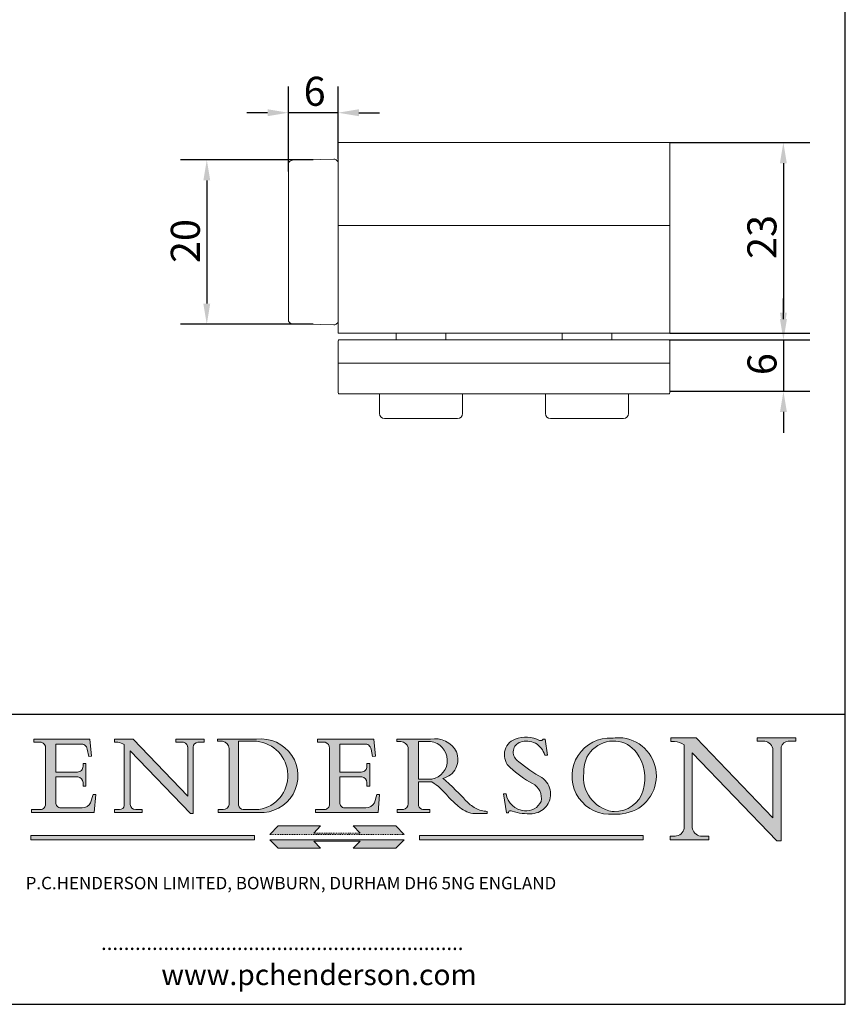
# Model space of a CAD drawing. Units: millimetres. Extents: x 10 to 200, y 10 to 287.
# Drawn here: x 100 to 200, y 10 to 129 of the extents above; entities that cross this region are included whole.
import ezdxf

# ---------------------------------------------------------------- set-up
doc = ezdxf.new("R2010")
doc.units = ezdxf.units.MM
doc.linetypes.add('CONTINUOUS_ACAD', pattern=[0])
doc.linetypes.add('DOUBLE_DASH_TRIPLE_DOT', pattern=[0.3984, 0.1181, -0.0295, 0.1181, -0.0295, 0.0049, -0.0295, 0.0049, -0.0295, 0.0049, -0.0295])
for name, color, linetype, lineweight in [('Dimensions(ISO)', 7, 'Continuous', 25), ('Hatch', 179, 'Continuous', 9), ('Sketch Geometry(ISO)', 7, 'Continuous', 50), ('Symbols(ISO)', 7, 'Continuous', 25), ('Visible Edges(ISO)', 7, 'Continuous', 18)]:
    doc.layers.add(name, color=color, linetype=linetype, lineweight=lineweight)
doc.styles.add('Current-BSI', font='ARIAL.TTF')
doc.styles.add('Text Style168', font='romans.shx')
doc.styles.add('Text Style169', font='romans.shx')
doc.styles.add('Text Style171', font='romans.shx')
doc.dimstyles.new('DEFAULT-ISO', dxfattribs={"dimtxt": 3.5, "dimasz": 2.5, "dimexe": 3.175, "dimexo": 0, "dimgap": 0.762, "dimtad": 1, "dimrnd": 1e-08, "dimzin": 0, "dimtxsty": 'Current-BSI', "dimcen": 0.09, "dimdle": 10, "dimclrd": 7, "dimclre": 7, "dimclrt": 7, "dimazin": 0, "dimtfac": 1, "dimtmove": 0, "dimatfit": 3, "dimfxl": 0, "dimtolj": 1, "dimtzin": 0, "dimlwd": 25, "dimlwe": 25, "dimarcsym": 0})

# ---------------------------------------------------------------- blocks, each defined once
blk = doc.blocks.new('Borders PCH WEB A4')
at = {"layer": 'Hatch'}
h = blk.add_hatch(color=7, dxfattribs=at)
edge = h.paths.add_edge_path()
edge.add_line((102.1547912193991, 41.97010024424141), (102.154791219399, 41.62746438732523))
edge.add_line((102.154791219399, 41.62746438732523), (103.0602669398916, 41.62746438732523))
edge.add_arc((102.8331600320866, 40.91583622624238), 0.7469887463803611, -1.9346175598540185, 72.30019059474341, ccw=False)
edge.add_line((103.579722995987, 40.89061861035192), (103.579722995987, 34.1669504827082))
edge.add_arc((102.9573085340147, 34.12404022227598), 0.6238918599586445, -90, 3.943823415883287, ccw=False)
edge.add_line((102.9573085340147, 33.50014836231733), (101.8824085117055, 33.50014836231733))
edge.add_line((101.8824085117055, 33.50014836231733), (101.8824085117055, 33.12128352118614))
edge.add_line((101.8824085117055, 33.12128352118614), (109.4445507229238, 33.12128352118614))
edge.add_line((109.4445507229238, 33.12128352118614), (109.6264058462397, 35.31869959974696))
edge.add_line((109.6264058462397, 35.31869959974697), (109.3081593804369, 35.31869959974697))
edge.add_line((109.3081593804369, 35.31869959974697), (109.0050675082438, 34.31849641916067))
edge.add_arc((107.9829263150103, 34.84857097355368), 1.151412893848158, 270, 332.5890929486235, ccw=False)
edge.add_line((107.9829263150103, 33.69715807970553), (105.3997755668756, 33.69715807970555))
edge.add_arc((105.3997755668756, 34.27727935010004), 0.5801212703944942, 174.4236434720287, 270, ccw=False)
edge.add_line((104.8223996719788, 34.33365101280592), (104.8223996719788, 37.43188625703534))
edge.add_line((104.8223996719788, 37.43188625703533), (107.4789200117703, 37.43188625703533))
edge.add_arc((107.4035166768198, 36.74829132476935), 0.6877410081865025, 0, 83.70548581297908, ccw=False)
edge.add_line((108.0912576850063, 36.74829132476935), (108.0912576850063, 36.29702916093619))
edge.add_line((108.0912576850063, 36.29702916093619), (108.4317148223339, 36.29702916093619))
edge.add_line((108.4317148223339, 36.29702916093619), (108.4317148223339, 39.05473190445711))
edge.add_line((108.4317148223339, 39.05473190445711), (108.0912576850063, 39.05473190445711))
edge.add_line((108.0912576850063, 39.05473190445711), (108.0912576850063, 38.70548055206807))
edge.add_arc((107.4142779478781, 38.68787207572515), 0.677208699679247, -90, 1.4899470357826772, ccw=False)
edge.add_line((107.4142779478781, 38.0106633760459), (104.8223996719788, 38.01066337604589))
edge.add_line((104.8223996719788, 38.0106633760459), (104.8223996719788, 41.38053705784579))
edge.add_line((104.8223996719788, 41.38053705784579), (107.7927000194713, 41.38053705784579))
edge.add_arc((107.8978801512681, 40.68365869243439), 0.7047711091576075, 7.670400320452472, 98.58289354625498, ccw=False)
edge.add_line((108.5963451703341, 40.77772746219581), (108.7771229990136, 39.89000566875154))
edge.add_line((108.7771229990136, 39.89000566875155), (109.1308570939223, 39.92799053706638))
edge.add_line((109.1308570939223, 39.92799053706638), (108.9115701509106, 41.97010024424141))
edge.add_line((108.9115701509106, 41.97010024424141), (102.1547912193991, 41.97010024424141))
h = blk.add_hatch(color=7, dxfattribs=at)
edge = h.paths.add_edge_path()
edge.add_line((119.3021258490195, 41.97010024423226), (119.3021258490195, 41.6040588455903))
edge.add_line((119.3021258490195, 41.6040588455903), (120.1993209031724, 41.6040588455903))
edge.add_arc((120.0708873828183, 40.96732444950536), 0.6495582039418895, -7.846345629426423, 78.59607913227711, ccw=False)
edge.add_line((120.7143642528213, 40.87864875904135), (120.7143642528212, 35.11936028363493))
edge.add_line((120.7143642528212, 35.11936028363493), (114.1508259874092, 41.97010024423226))
edge.add_line((114.1508259874092, 41.97010024423226), (111.8901167513869, 41.97010024423226))
edge.add_line((111.8901167513869, 41.97010024423226), (111.8901167513869, 41.6040588455903))
edge.add_line((111.8901167513869, 41.6040588455903), (112.2991383716152, 41.6040588455902))
edge.add_arc((112.1386734304087, 40.00605731376577), 1.606037948826286, 55.15775084271161, 84.26580809388878, ccw=False)
edge.add_line((113.0562332922184, 41.32417786707858), (113.0562332922186, 33.99046377482))
edge.add_arc((112.4939092605523, 34.04463735811942), 0.5649275119135967, 269.9999999999982, 354.49717958116054, ccw=False)
edge.add_line((112.4939092605523, 33.47970984620581), (111.8798712955539, 33.47970984620582))
edge.add_line((111.8798712955539, 33.47970984620582), (111.8798712955539, 33.12128352118615))
edge.add_line((111.8798712955539, 33.12128352118614), (115.2123756143386, 33.12128352118614))
edge.add_line((115.2123756143386, 33.12128352118614), (115.2123756143386, 33.47970984620581))
edge.add_line((115.2123756143386, 33.47970984620582), (114.4433938382244, 33.47970984620582))
edge.add_arc((114.4433938382244, 34.14246580113967), 0.6627559549338308, 183.3388980413414, 270, ccw=False)
edge.add_line((113.781762907287, 34.10386571011405), (113.7817629072868, 40.59237604156084))
edge.add_line((113.7817629072868, 40.59237604156084), (121.0561519425781, 32.99968051091815))
edge.add_line((121.0561519425781, 32.99968051091815), (121.3807309808982, 32.99968051091815))
edge.add_line((121.3807309808982, 32.99968051091815), (121.3807309808982, 41.01826591397906))
edge.add_arc((121.9666849959759, 41.01826591397906), 0.5859540150776762, 91.3435112152971, 180, ccw=False)
edge.add_line((121.9529463985238, 41.6040588455903), (122.698224284294, 41.6040588455903))
edge.add_line((122.6982242842941, 41.6040588455903), (122.6982242842941, 41.97010024423226))
edge.add_line((122.6982242842941, 41.97010024423226), (119.3021258490195, 41.97010024423226))
h = blk.add_hatch(color=7, dxfattribs=at)
edge = h.paths.add_edge_path(flags=0)
edge.add_arc((127.4121233785852, 34.05344370007729), 0.5657747847795487, 183.5630728646946, 270)
edge.add_line((127.4121233785852, 33.48766891529775), (129.2967718760781, 33.48766891529775))
edge.add_arc((128.6383138931824, 37.58682170857503), 4.151700921052972, 279.1256196326258, 444.7832579466123)
edge.add_line((129.0158013944008, 41.72132575674042), (126.8474422423256, 41.72132575674042))
edge.add_line((126.8474422423256, 41.72132575674042), (126.8474422423256, 34.01828233712216))
edge = h.paths.add_edge_path()
edge.add_line((124.3981126085731, 33.13340178117039), (124.3981126085731, 33.48766891529775))
edge.add_line((124.3981126085731, 33.48766891529775), (124.9975881118955, 33.48766891529775))
edge.add_arc((124.9975881118954, 34.18828623806311), 0.7006173227653628, 270.0000000000014, 353.024809413329)
edge.add_line((125.6930200458687, 34.10320358313766), (125.6930200458687, 40.8351095659028))
edge.add_arc((124.8019237182615, 40.8351095659028), 0.891096327607208, 0, 84.00085025510522)
edge.add_line((124.8950554967923, 41.72132575674042), (124.324815961179, 41.72132575674042))
edge.add_line((124.324815961179, 41.72132575674042), (124.324815961179, 41.97786402628091))
edge.add_line((124.324815961179, 41.97786402628091), (129.0158013944008, 41.97786402628091))
edge.add_arc((129.5605390499925, 37.56847517638674), 4.44290998592033, -93.4035435467083, 97.04265920423228, ccw=False)
edge.add_line((129.2967718760781, 33.13340178117039), (124.3981126085731, 33.13340178117038))
h = blk.add_hatch(color=7, dxfattribs=at)
edge = h.paths.add_edge_path()
edge.add_line((142.3185929658184, 39.05175935219841), (142.3185929658184, 38.70250799980936))
edge.add_arc((141.6416132286902, 38.68489952346644), 0.677208699679247, -90, 1.4899470357826772, ccw=False)
edge.add_line((141.6416132286902, 38.0076908237872), (139.0497349527908, 38.00769082378719))
edge.add_line((139.0497349527908, 38.00769082378719), (139.0497349527908, 41.37756450558708))
edge.add_line((139.0497349527908, 41.37756450558708), (142.0200353002834, 41.37756450558707))
edge.add_arc((142.1252154320802, 40.68068614017569), 0.7047711091576075, 7.670400320452472, 98.58289354625498, ccw=False)
edge.add_line((142.8236804511462, 40.77475490993709), (143.0044582798257, 39.88703311649284))
edge.add_line((143.0044582798257, 39.88703311649284), (143.3581923747342, 39.92501798480765))
edge.add_line((143.3581923747342, 39.92501798480765), (143.1389054317227, 41.9671276919827))
edge.add_line((143.1389054317227, 41.9671276919827), (136.3821265002112, 41.9671276919827))
edge.add_line((136.3821265002112, 41.9671276919827), (136.3821265002111, 41.62449183506654))
edge.add_line((136.3821265002111, 41.62449183506653), (137.2876022207036, 41.62449183506653))
edge.add_arc((137.0604953128987, 40.91286367398367), 0.7469887463803611, -1.9346175598540185, 72.30019059474341, ccw=False)
edge.add_line((137.8070582767991, 40.88764605809322), (137.8070582767991, 34.1639779304495))
edge.add_arc((137.1846438148267, 34.12106767001728), 0.6238918599586445, -90, 3.943823415883287, ccw=False)
edge.add_line((137.1846438148267, 33.49717581005863), (136.1097437925176, 33.49717581005862))
edge.add_line((136.1097437925176, 33.49717581005862), (136.1097437925176, 33.11831096892745))
edge.add_line((136.1097437925176, 33.11831096892745), (143.6718860037359, 33.11831096892745))
edge.add_line((143.6718860037359, 33.11831096892745), (143.8537411270518, 35.3157270474883))
edge.add_line((143.8537411270517, 35.31572704748831), (143.535494661249, 35.31572704748827))
edge.add_line((143.535494661249, 35.31572704748827), (143.2324027890559, 34.31552386690196))
edge.add_arc((142.2102615958223, 34.84559842129498), 1.151412893848158, 270, 332.5890929486235, ccw=False)
edge.add_line((142.2102615958223, 33.69418552744684), (139.6271108476878, 33.69418552744682))
edge.add_arc((139.6271108476876, 34.27430679784133), 0.5801212703944942, 174.4236434720562, 270.00000000001927, ccw=False)
edge.add_line((139.049734952791, 34.33067846054691), (139.0497349527909, 37.42891370477663))
edge.add_line((139.0497349527908, 37.42891370477663), (141.7062552925825, 37.42891370477666))
edge.add_arc((141.6308519576318, 36.74531877251064), 0.6877410081865025, 0, 83.70548581296572, ccw=False)
edge.add_line((142.3185929658183, 36.74531877251035), (142.3185929658183, 36.29405660867749))
edge.add_line((142.3185929658183, 36.29405660867749), (142.6590501031464, 36.2940566086772))
edge.add_line((142.6590501031464, 36.2940566086772), (142.659050103146, 39.0517593521984))
edge.add_line((142.659050103146, 39.05175935219841), (142.3185929658184, 39.05175935219841))
h = blk.add_hatch(color=7, dxfattribs=at)
edge = h.paths.add_edge_path(flags=0)
edge.add_line((148.540817945555, 41.70739500424215), (148.540817945555, 37.14319332318921))
edge.add_line((148.540817945555, 37.14319332318921), (150.161887628294, 37.14319332318921))
edge.add_arc((149.7024653346136, 39.41099089891019), 2.313865745538523, 281.4522871515731, 442.9565641102319)
edge.add_line((149.986195617437, 41.70739500424215), (148.540817945555, 41.70739500424215))
edge = h.paths.add_edge_path()
edge.add_line((155.109905556091, 32.99773196157084), (156.8367888092441, 32.99773196157085))
edge.add_line((156.8367888092441, 32.99773196157085), (156.8367888092441, 33.26958830489685))
edge.add_arc((156.8367888092441, 35.97495469715656), 2.705366392259709, 238.5251126944697, 270, ccw=False)
edge.add_arc((157.1492256200603, 37.11724892920301), 3.856864382510258, 220.7094033077353, 243.4327312077848, ccw=False)
edge.add_arc((144.6020344191326, 26.32137869055188), 12.69556206325385, 40.70940330773501, 47.7611590700948)
edge.add_arc((140.9828681073054, 24.27141303148241), 16.6969331544594, 43.29080613025121, 51.03987823246248)
edge.add_arc((150.9572895856641, 39.53199939728282), 2.336888734327936, 282.9642598519832, 382.7019303784485)
edge.add_arc((150.5171197140356, 39.12637848801547), 2.906690505091035, 26.73269879166254, 100.5244953658556)
edge.add_line((149.986195617437, 41.98416946988196), (145.9268370495982, 41.98416946988196))
edge.add_line((145.9268370495982, 41.98416946988196), (145.9268370495982, 41.70739500424215))
edge.add_line((145.9268370495982, 41.70739500424215), (146.4220486991636, 41.70739500424215))
edge.add_arc((146.3368756844528, 40.7212546308712), 0.9898117388812397, 14.459869540676493, 85.06360990480408, ccw=False)
edge.add_line((147.2953329304226, 40.96841244700325), (147.2953329304226, 34.19004908333223))
edge.add_arc((146.5376590263893, 34.23000561713436), 0.7587267422772337, 283.75797971190826, 356.9812580249066, ccw=False)
edge.add_line((146.7181003087161, 33.49304753618342), (145.9568677432127, 33.49304753618342))
edge.add_line((145.9568677432127, 33.49304753618342), (145.9568677432127, 33.11621294359638))
edge.add_line((145.9568677432127, 33.11621294359638), (149.9136308709488, 33.11621294359638))
edge.add_line((149.9136308709488, 33.11621294359638), (149.9136308709488, 33.49304753618342))
edge.add_line((149.9136308709488, 33.49304753618342), (149.0774973948495, 33.49304753618342))
edge.add_arc((149.2317352488415, 34.23266573894872), 0.7555292194652673, 203.8678355571255, 258.2205207993906, ccw=False)
edge.add_line((148.540817945555, 33.92695724792318), (148.540817945555, 36.82939443260041))
edge.add_line((148.540817945555, 36.82939443260041), (150.161887628294, 36.82939443260041))
edge.add_arc((145.05749783371, 29.20567244294297), 9.174744255326107, 40.13297681672549, 56.19609361297648, ccw=False)
edge.add_arc((158.876251467725, 40.90690879441195), 8.932670134752644, 220.3838915613148, 231.5920830405884)
edge.add_arc((155.772891204607, 36.50036177452046), 3.564823358415056, 226.6714173869075, 259.2817293774281)
h = blk.add_hatch(color=7, dxfattribs=at)
edge = h.paths.add_edge_path()
edge.add_line((160.6479774396502, 39.26244441350283), (160.4444259469803, 39.42251630014579))
edge.add_arc((161.2312554746254, 40.42306879057799), 1.272873124739543, 108.57817880256019, 231.8186647129067, ccw=False)
edge.add_arc((161.5530162788555, 39.46577000957755), 2.282799345432781, 15.209603933257199, 108.5781788025578, ccw=False)
edge.add_line((163.7558549448599, 40.06466454375236), (164.10721567289, 40.06466454375236))
edge.add_line((164.10721567289, 40.06466454375236), (163.7996543556429, 41.96446463385914))
edge.add_line((163.7996543556429, 41.96446463385914), (163.5697074490312, 41.96446463385914))
edge.add_line((163.5697074490312, 41.96446463385914), (163.4020199525485, 41.8038070543676))
edge.add_line((163.4020199525485, 41.8038070543676), (163.142663193898, 41.80380705436761))
edge.add_arc((161.4701380824508, 38.62456231685784), 3.592344269332347, 62.25220845887819, 110.8096881097972)
edge.add_arc((160.9124442066014, 40.091954325089), 2.022547542051842, 110.8096881097966, 229.7592170607356)
edge.add_arc((167.9276104182948, 47.3807604566268), 12.13538957445692, 226.7060885191224, 242.2640809537411)
edge.add_arc((161.3299597988683, 34.83320672820006), 2.041002712150211, -10.157440486262715, 62.26408095374143, ccw=False)
edge.add_arc((161.4963816346599, 35.3735633764681), 2.050774512687569, 264.6808863508768, 333.9597539938773, ccw=False)
edge.add_arc((161.5364623132012, 35.80405851622432), 2.483131455671091, 190.0296489176695, 264.6808863508766, ccw=False)
edge.add_line((159.091278660378, 35.37160189399552), (158.7827946941463, 35.37160189399552))
edge.add_line((158.7827946941462, 35.37160189399552), (159.1500680314156, 33.10296185342283))
edge.add_line((159.1500680314156, 33.10296185342283), (159.3735558034684, 33.10296185342283))
edge.add_line((159.3735558034684, 33.10296185342283), (159.4283890898879, 33.28391169903226))
edge.add_arc((159.6330425367475, 32.86491159904763), 0.4663090360465237, 65.30020117333157, 116.0324066010512, ccw=False)
edge.add_arc((161.8140380420993, 39.47165532283664), 6.494263125210723, 252.1918822162923, 273.9856636166399)
edge.add_arc((162.0862808614568, 35.37085123246108), 2.384492125826144, 274.3088400476872, 365.8124657135003)
edge.add_arc((162.1212399354459, 35.3744099303153), 2.349352387856274, 5.812465713500849, 56.96974444854591)
edge.add_arc((172.7558217436041, 53.70760387544598), 18.84840909917213, 230.0304671335736, 240.2461455100654, ccw=False)
h = blk.add_hatch(color=7, dxfattribs=at)
edge = h.paths.add_edge_path(flags=0)
edge.add_arc((172.0675676127221, 38.34437756967243), 3.407244478276231, 36.26259189651417, 85.28533039672878)
edge.add_arc((172.0529366637332, 38.16697410357546), 3.58525024911397, 85.28533039672847, 183.8704455164119)
edge.add_arc((172.6174459292001, 37.37486696252653), 4.177955851326372, 172.4340468239057, 259.8572405806372)
edge.add_arc((172.7919859789266, 51.72678793767909), 18.48700825017531, 267.1776652275068, 267.8936768180174)
edge.add_arc((172.2421477821939, 36.77693828387718), 3.527050806590522, 267.8936768180172, 344.2786924858667)
edge.add_arc((170.5717924706308, 37.24712431901378), 5.262320749425029, 344.2786924858665, 396.2625918965146)
edge = h.paths.add_edge_path()
edge.add_arc((172.2881453734119, 38.38183346095937), 5.460249349820256, 267.5537157622908, 278.6905453670297)
edge.add_arc((172.6210062620611, 37.55776597074917), 4.599897721625063, 276.1421716975607, 442.8928695938044)
edge.add_arc((172.7637841895103, -9.954992033700396), 52.07905779243873, 89.53094387807676, 91.6265072912272)
edge.add_arc((171.652425464485, 37.51332019972516), 4.604400491663247, 94.56991720728446, 275.0170075405732)
h = blk.add_hatch(color=7, dxfattribs=at)
edge = h.paths.add_edge_path()
edge.add_line((194.0232474083052, 42.12081822737388), (189.374908370251, 42.12081822737388))
edge.add_line((189.3749083702509, 42.12081822737388), (189.3749083702509, 41.73122328531365))
edge.add_line((189.3749083702509, 41.73122328531364), (190.0806148606268, 41.73122328531364))
edge.add_arc((190.1499363255331, 40.5818785129641), 1.151433398518552, 14.232977553526723, 93.45155061879859, ccw=False)
edge.add_line((191.2660253227426, 40.86497606069582), (191.266025322743, 32.47326338192227))
edge.add_line((191.266025322743, 32.47326338192227), (182.0229222769413, 42.12081822737389))
edge.add_line((182.0229222769413, 42.12081822737389), (178.9709006007346, 42.12081822737388))
edge.add_line((178.9709006007346, 42.12081822737388), (178.9709006007346, 41.69538822606449))
edge.add_line((178.9709006007346, 41.69538822606449), (179.4030407309133, 41.69538822606449))
edge.add_arc((179.2845704708843, 39.36965923476694), 2.328744413514125, 56.60696756582308, 87.08393193775288, ccw=False)
edge.add_line((180.5662629877749, 41.31396240958821), (180.5662629877749, 31.25937940638551))
edge.add_arc((179.4685390873549, 31.39820434497361), 1.106467408072777, 269.37633791693435, 352.7922856076719, ccw=False)
edge.add_line((179.4564954752804, 30.2918024846464), (178.8830555747337, 30.2918024846464))
edge.add_line((178.8830555747337, 30.2918024846464), (178.8830555747337, 29.83112863370736))
edge.add_line((178.8830555747337, 29.83112863370736), (183.5316735189298, 29.83112863370736))
edge.add_line((183.5316735189298, 29.83112863370736), (183.5316735189298, 30.2918024846464))
edge.add_line((183.5316735189298, 30.2918024846464), (182.5445732629956, 30.2918024846464))
edge.add_arc((182.6757822558207, 31.40832659917116), 1.124207230946981, 183.4485971136698, 263.29759294045107, ccw=False)
edge.add_line((181.5536107771009, 31.34070211794372), (181.5536107771008, 40.34473639418196))
edge.add_line((181.5536107771007, 40.34473639418196), (191.7274563618655, 29.72571237358943))
edge.add_line((191.7274563618656, 29.72571237358943), (192.2505130215134, 29.72571237358905))
edge.add_line((192.2505130215134, 29.72571237358905), (192.2505130215134, 41.05003346921343))
edge.add_arc((193.1925794818321, 40.74413677832381), 0.9904857400057274, 94.7481919453868, 162.0109621267226, ccw=False)
edge.add_line((193.1105902820963, 41.73122328531364), (194.0232474083051, 41.73122328531364))
edge.add_line((194.0232474083052, 41.73122328531364), (194.0232474083052, 42.12081822737387))
for color, points in [(1, [(146.8056977643303, 30.47124551584519), (145.8056779048927, 31.51502338921306), (140.6713914942846, 31.51502338921296), (141.5059420923931, 30.64395523962508), (135.9038086384247, 30.64395523962508), (136.7383592365332, 31.51502338921294), (131.6040728259252, 31.51502338921294), (130.6040529664876, 30.47124551584519)]), (1, [(128.7494049999524, 30.36864548668034), (128.7494049999524, 29.8570653638408), (101.780234499479, 29.85706536384079), (101.780234499479, 30.36864548668034)]), (7, [(136.7383592365332, 28.81328749047306), (131.6040728259252, 28.81328749047306), (130.6040529664876, 29.85706536384081), (146.8056977643305, 29.8570653638408), (145.8056779048929, 28.81328749047306), (140.6713914942849, 28.81328749047306), (141.5059420923931, 29.68435564006092), (135.9038086384247, 29.68435564006092)]), (1, [(175.6295162313388, 30.36864548668034), (148.6603457308655, 30.36864548668034), (148.6603457308655, 29.85706536384079), (175.6295162313388, 29.85706536384079)])]:
    blk.add_hatch(color=color, dxfattribs=at).paths.add_polyline_path(points)
at = {"layer": 'Sketch Geometry(ISO)', "color": 7, "linetype": 'Continuous', "lineweight": 25}
for p, q in [((200, 10.00000000000023), (200, 287)), ((9.999999999999998, 10), (200, 10.00000000000023))]:
    blk.add_line(p, q, dxfattribs=at)
at = {"layer": 'Sketch Geometry(ISO)', "color": 7, "linetype": 'CONTINUOUS_ACAD', "lineweight": 25}
for p, q in [((9.999999999999416, 45.00000000000001), (199.9999999999994, 45.00000000000024)), ((200, 10.00000000000023), (200, 45.00000000000024))]:
    blk.add_line(p, q, dxfattribs=at)
at = {"layer": 'Sketch Geometry(ISO)', "color": 7, "linetype": 'CONTINUOUS_ACAD', "lineweight": 18}
for p, q in [((102.154791219399, 41.62746438732523), (102.1547912193991, 41.97010024424141)), ((102.1547912193991, 41.97010024424141), (108.9115701509106, 41.97010024424141)), ((103.0602669398916, 41.62746438732523), (102.154791219399, 41.62746438732523)), ((108.9115701509106, 41.97010024424141), (109.1308570939223, 39.92799053706638)), ((111.8901167513869, 41.97010024423226), (114.1508259874092, 41.97010024423226)), ((111.8901167513869, 41.6040588455903), (111.8901167513869, 41.97010024423226)), ((112.2991383716152, 41.6040588455902), (111.8901167513869, 41.6040588455903)), ((120.7143642528212, 35.11936028363493), (114.1508259874092, 41.97010024423226)), ((119.3021258490195, 41.6040588455903), (119.3021258490195, 41.97010024423226)), ((119.3021258490195, 41.97010024423226), (122.6982242842941, 41.97010024423226)), ((120.1993209031724, 41.6040588455903), (119.3021258490195, 41.6040588455903)), ((122.6982242842941, 41.6040588455903), (121.9529463985238, 41.6040588455903)), ((122.6982242842941, 41.97010024423226), (122.6982242842941, 41.6040588455903)), ((124.324815961179, 41.72132575674042), (124.324815961179, 41.97786402628091)), ((124.324815961179, 41.97786402628091), (129.0158013944008, 41.97786402628091)), ((124.8950554967923, 41.72132575674042), (124.324815961179, 41.72132575674042)), ((126.8474422423256, 41.72132575674042), (126.8474422423256, 34.01828233712216)), ((129.0158013944008, 41.72132575674042), (126.8474422423256, 41.72132575674042)), ((136.3821265002112, 41.9671276919827), (143.1389054317227, 41.9671276919827)), ((136.3821265002111, 41.62449183506653), (136.3821265002112, 41.9671276919827)), ((137.2876022207037, 41.62449183506653), (136.3821265002111, 41.62449183506653)), ((143.1389054317227, 41.9671276919827), (143.3581923747342, 39.92501798480765)), ((145.9268370495982, 41.98416946988196), (149.986195617437, 41.98416946988196)), ((145.9268370495982, 41.70739500424215), (145.9268370495982, 41.98416946988196)), ((146.4220486991636, 41.70739500424215), (145.9268370495982, 41.70739500424215)), ((149.986195617437, 41.70739500424215), (148.540817945555, 41.70739500424215)), ((148.540817945555, 37.14319332318921), (148.540817945555, 41.70739500424215)), ((163.4020199525485, 41.8038070543676), (163.142663193898, 41.80380705436761)), ((163.5697074490312, 41.96446463385914), (163.4020199525485, 41.8038070543676)), ((163.5697074490312, 41.96446463385914), (163.7996543556429, 41.96446463385914)), ((163.7996543556429, 41.96446463385914), (164.10721567289, 40.06466454375236)), ((178.9709006007346, 41.69538822606449), (178.9709006007346, 42.12081822737388)), ((178.9709006007346, 42.12081822737388), (182.0229222769413, 42.12081822737389)), ((179.4030407309133, 41.69538822606449), (178.9709006007346, 41.69538822606449)), ((182.0229222769413, 42.12081822737389), (191.266025322743, 32.47326338192227)), ((189.3749083702509, 41.73122328531364), (189.3749083702509, 42.12081822737388)), ((189.3749083702509, 42.12081822737388), (194.0232474083052, 42.12081822737388)), ((190.2192577904394, 41.73122328531364), (189.3749083702509, 41.73122328531364)), ((194.0232474083052, 41.73122328531364), (193.1105902820963, 41.73122328531364)), ((194.0232474083052, 42.12081822737388), (194.0232474083052, 41.73122328531364)), ((103.579722995987, 40.94105384213363), (103.579722995987, 34.1669504827082)), ((104.8223996719788, 41.38053705784579), (104.8223996719788, 38.0106633760459)), ((104.8223996719788, 41.38053705784579), (107.7927000194713, 41.38053705784579)), ((108.7771229990136, 39.89000566875155), (108.5963451703341, 40.77772746219581)), ((113.0562332922186, 33.99046377482), (113.0562332922184, 41.32417786707858)), ((121.0561519425781, 32.99968051091815), (113.7817629072868, 40.59237604156084)), ((113.7817629072868, 40.59237604156084), (113.781762907287, 34.10386571011405)), ((120.7143642528213, 41.05600013996931), (120.7143642528212, 35.11936028363493)), ((121.3807309808982, 32.99968051091815), (121.3807309808982, 41.01826591397906)), ((125.6930200458687, 34.10320358313766), (125.6930200458687, 40.8351095659028)), ((137.8070582767991, 40.93808128987492), (137.8070582767991, 34.1639779304495)), ((139.0497349527908, 41.37756450558708), (142.0200353002834, 41.37756450558707)), ((139.0497349527908, 41.37756450558708), (139.0497349527908, 38.00769082378719)), ((143.0044582798257, 39.88703311649284), (142.8236804511462, 40.77475490993709)), ((147.2953329304226, 40.96841244700325), (147.2953329304226, 34.19004908333223)), ((180.5662629877749, 31.25937940638551), (180.5662629877749, 41.31396240958821)), ((191.266025322743, 32.47326338192227), (191.2660253227426, 40.86497606069582)), ((192.2505130215134, 41.05003346921343), (192.2505130215134, 29.72571237358905)), ((109.1308570939223, 39.92799053706638), (108.7771229990136, 39.89000566875155)), ((143.3581923747342, 39.92501798480765), (143.0044582798257, 39.88703311649284)), ((160.4444259469803, 39.42251630014579), (160.6479774396502, 39.26244441350283)), ((164.10721567289, 40.06466454375236), (163.7558549448599, 40.06466454375236)), ((181.5536107771007, 40.34473639418196), (191.7274563618656, 29.72571237358943)), ((181.5536107771007, 40.34473639418196), (181.5536107771009, 31.34070211794372)), ((104.8223996719788, 38.0106633760459), (107.4142779478781, 38.0106633760459)), ((108.0912576850063, 39.05473190445711), (108.4317148223339, 39.05473190445711)), ((108.0912576850063, 38.67026359938223), (108.0912576850063, 39.05473190445711)), ((108.4317148223339, 39.05473190445711), (108.4317148223339, 36.29702916093619)), ((139.0497349527908, 38.00769082378719), (141.6416132286902, 38.0076908237872)), ((142.3185929658184, 38.66729104712353), (142.3185929658184, 39.05175935219841)), ((142.3185929658184, 39.05175935219841), (142.659050103146, 39.05175935219841)), ((142.659050103146, 39.05175935219841), (142.6590501031464, 36.2940566086772)), ((104.8223996719788, 37.43188625703533), (104.8223996719788, 34.33365101280592)), ((107.4789200117702, 37.43188625703533), (104.8223996719788, 37.43188625703533)), ((141.7062552925825, 37.42891370477665), (139.0497349527908, 37.42891370477663)), ((139.0497349527908, 37.42891370477663), (139.049734952791, 34.33067846054691)), ((148.540817945555, 37.14319332318921), (150.161887628294, 37.14319332318921)), ((148.540817945555, 33.92695724792318), (148.540817945555, 36.82939443260041)), ((150.161887628294, 36.82939443260041), (148.540817945555, 36.82939443260041)), ((108.0912576850063, 36.29702916093619), (108.0912576850063, 36.74829132476935)), ((108.4317148223339, 36.29702916093619), (108.0912576850063, 36.29702916093619)), ((142.3185929658183, 36.29405660867749), (142.3185929658183, 36.74531877251035)), ((142.6590501031464, 36.2940566086772), (142.3185929658183, 36.29405660867749)), ((109.3081593804369, 35.31869959974697), (109.0050675082438, 34.31849641916066)), ((109.3081593804369, 35.31869959974697), (109.6264058462397, 35.31869959974697)), ((109.6264058462397, 35.31869959974697), (109.4445507229238, 33.12128352118614)), ((143.535494661249, 35.31572704748827), (143.2324027890559, 34.31552386690196)), ((143.535494661249, 35.31572704748827), (143.8537411270517, 35.31572704748831)), ((143.8537411270517, 35.31572704748831), (143.6718860037359, 33.11831096892745)), ((158.7827946941462, 35.37160189399552), (159.091278660378, 35.37160189399552)), ((158.7827946941462, 35.37160189399552), (159.1500680314156, 33.10296185342283)), ((101.8824085117055, 33.12128352118614), (101.8824085117055, 33.50014836231733)), ((101.8824085117055, 33.50014836231733), (102.9573085340147, 33.50014836231733)), ((105.3997755668756, 33.69715807970555), (107.9829263150103, 33.69715807970553)), ((112.4939092605523, 33.47970984620581), (111.8798712955539, 33.47970984620582)), ((111.8798712955539, 33.47970984620582), (111.8798712955539, 33.12128352118614)), ((115.2123756143386, 33.47970984620582), (114.4433938382244, 33.47970984620582)), ((115.2123756143386, 33.12128352118614), (115.2123756143386, 33.47970984620582)), ((124.3981126085731, 33.48766891529775), (124.9975881118955, 33.48766891529775)), ((124.3981126085731, 33.13340178117039), (124.3981126085731, 33.48766891529775)), ((127.4121233785852, 33.48766891529775), (129.2967718760781, 33.48766891529775)), ((136.1097437925176, 33.11831096892745), (136.1097437925176, 33.49717581005862)), ((136.1097437925176, 33.49717581005862), (137.1846438148267, 33.49717581005863)), ((139.6271108476878, 33.69418552744682), (142.2102615958223, 33.69418552744684)), ((145.9568677432127, 33.49304753618342), (146.7181003087161, 33.49304753618342)), ((145.9568677432127, 33.11621294359638), (145.9568677432127, 33.49304753618342)), ((149.0774973948495, 33.49304753618342), (149.9136308709488, 33.49304753618342)), ((149.9136308709488, 33.49304753618342), (149.9136308709488, 33.11621294359638)), ((156.8367888092441, 33.26958830489685), (156.8367888092441, 32.99773196157085)), ((159.3735558034684, 33.10296185342283), (159.4283890898879, 33.28391169903226)), ((109.4445507229238, 33.12128352118614), (101.8824085117055, 33.12128352118614)), ((111.8798712955539, 33.12128352118614), (115.2123756143386, 33.12128352118614)), ((121.0561519425781, 32.99968051091815), (121.3807309808982, 32.99968051091815)), ((129.2967718760781, 33.13340178117039), (124.3981126085731, 33.13340178117039)), ((143.6718860037359, 33.11831096892745), (136.1097437925176, 33.11831096892745)), ((149.9136308709488, 33.11621294359638), (145.9568677432127, 33.11621294359638)), ((155.109905556091, 32.99773196157084), (155.109905556091, 32.99968051091815)), ((156.8367888092441, 32.99773196157085), (155.109905556091, 32.99773196157084)), ((159.1500680314156, 33.10296185342283), (159.3735558034684, 33.10296185342283)), ((130.6040529664876, 29.85706536384081), (131.6040728259252, 28.81328749047306)), ((130.6040529664876, 29.85706536384081), (146.8056977643305, 29.8570653638408)), ((146.8056977643305, 29.8570653638408), (145.8056779048929, 28.81328749047306)), ((178.8830555747337, 29.83112863370736), (178.8830555747337, 30.2918024846464)), ((178.8830555747337, 30.2918024846464), (179.4805826994282, 30.2918024846464)), ((183.5316735189298, 29.83112863370736), (178.8830555747337, 29.83112863370736)), ((182.5445732629956, 30.2918024846464), (183.5316735189298, 30.2918024846464)), ((183.5316735189298, 30.2918024846464), (183.5316735189298, 29.83112863370736)), ((192.2505130215134, 29.72571237358905), (191.7274563618656, 29.72571237358943)), ((131.6040728259252, 28.81328749047306), (136.7383592365332, 28.81328749047306)), ((136.7383592365332, 28.81328749047306), (135.9038086384247, 29.68435564006092)), ((135.9038086384247, 29.68435564006092), (141.5059420923931, 29.68435564006092)), ((140.6713914942849, 28.81328749047306), (141.5059420923931, 29.68435564006092)), ((145.8056779048929, 28.81328749047306), (140.6713914942849, 28.81328749047306))]:
    blk.add_line(p, q, dxfattribs=at)
at = {"layer": 'Sketch Geometry(ISO)', "color": 1, "linetype": 'CONTINUOUS_ACAD', "lineweight": 18}
for p, q in [((130.6040529664876, 30.47124551584519), (131.6040728259252, 31.51502338921294)), ((131.6040728259252, 31.51502338921294), (136.7383592365332, 31.51502338921294)), ((136.7383592365332, 31.51502338921294), (135.9038086384247, 30.64395523962508)), ((145.8056779048927, 31.51502338921306), (140.6713914942846, 31.51502338921296)), ((140.6713914942846, 31.51502338921296), (141.5059420923931, 30.64395523962508)), ((146.8056977643303, 30.47124551584519), (145.8056779048927, 31.51502338921306)), ((101.780234499479, 29.85706536384079), (101.780234499479, 30.36864548668034)), ((101.780234499479, 30.36864548668034), (128.7494049999524, 30.36864548668034)), ((128.7494049999524, 29.8570653638408), (101.780234499479, 29.85706536384079)), ((128.7494049999524, 30.36864548668034), (128.7494049999524, 29.8570653638408)), ((148.6603457308655, 30.36864548668034), (148.6603457308655, 29.85706536384079)), ((175.6295162313388, 30.36864548668034), (148.6603457308655, 30.36864548668034)), ((148.6603457308655, 29.85706536384079), (175.6295162313388, 29.85706536384079)), ((175.6295162313388, 29.85706536384079), (175.6295162313388, 30.36864548668034))]:
    blk.add_line(p, q, dxfattribs=at)
at = {"layer": 'Sketch Geometry(ISO)', "color": 1, "linetype": 'DOUBLE_DASH_TRIPLE_DOT', "lineweight": 18}
for p, q in [((130.6040529664876, 30.47124551584519), (146.8056977643303, 30.47124551584519)), ((135.9038086384247, 30.64395523962508), (141.5059420923931, 30.64395523962508))]:
    blk.add_line(p, q, dxfattribs=at)
at = {"layer": 'Sketch Geometry(ISO)', "color": 7, "linetype": 'CONTINUOUS_ACAD', "lineweight": 18}
for centre, radius, start, end in [((102.8331600320866, 40.91583622624238), 0.7469887463803613, 358.065382440146, 72.30019059474346), ((112.1386734304087, 40.00605731376577), 1.606037948826286, 55.1577508427109, 84.26580809388881), ((120.0708873828183, 40.96732444950536), 0.6495582039418895, 352.1536543705736, 78.59607913227708), ((121.9666849959759, 41.01826591397906), 0.5859540150776763, 91.34351121529711, 180), ((124.8019237182615, 40.8351095659028), 0.891096327607208, 0, 84.00085025510522), ((129.5605390499925, 37.56847517638674), 4.44290998592033, 266.5964564532917, 97.04265920423201), ((128.6383138931824, 37.58682170857503), 4.151700921052972, 279.1256196326258, 84.78325794661228), ((137.0604953128987, 40.91286367398367), 0.7469887463803613, 358.065382440146, 72.30019059474346), ((146.3368756844528, 40.7212546308712), 0.9898117388812395, 14.45986954067649, 85.06360990480412), ((150.5171197140356, 39.12637848801547), 2.906690505091035, 26.73269879166254, 100.5244953658556), ((149.7024653346136, 39.41099089891019), 2.313865745538523, 281.4522871515731, 82.95656411023185), ((160.9124442066014, 40.091954325089), 2.022547542051842, 110.8096881097966, 229.7592170607357), ((161.2312554746254, 40.42306879057799), 1.272873124739543, 108.5781788025601, 231.8186647129063), ((161.4701380824508, 38.62456231685784), 3.592344269332348, 62.25220845887819, 110.8096881097972), ((161.5530162788555, 39.46577000957755), 2.282799345432781, 15.20960393325718, 108.5781788025579), ((171.652425464485, 37.51332019972516), 4.604400491663247, 94.56991720728443, 275.0170075405719), ((172.0529366637332, 38.16697410357546), 3.58525024911397, 85.28533039672847, 183.8704455164119), ((172.7637841895103, -9.954992033700396), 52.07905779243873, 89.53094387807676, 91.62650729122701), ((172.0675676127221, 38.34437756967243), 3.407244478276232, 36.26259189651417, 85.28533039672878), ((172.6210062620611, 37.55776597074917), 4.599897721625063, 276.1421716975607, 82.89286959380443), ((179.2845704708843, 39.36965923476694), 2.328744413514125, 56.60696756582306, 87.08393193775291), ((190.1499363255331, 40.5818785129641), 1.151433398518553, 14.23297755352669, 93.45155061879862), ((193.1925794818321, 40.74413677832381), 0.9904857400057276, 94.74819194538676, 162.0109621267226), ((107.8978801512681, 40.68365869243439), 0.7047711091576075, 7.670400320452448, 98.582893546255), ((142.1252154320802, 40.68068614017569), 0.7047711091576075, 7.670400320451733, 98.582893546255), ((150.9572895856641, 39.53199939728282), 2.336888734327936, 282.9642598519832, 22.70193037844848), ((172.7558217436041, 53.70760387544598), 18.84840909917213, 230.0304671335736, 240.2461455100653), ((170.5717924706308, 37.24712431901378), 5.262320749425031, 344.2786924858665, 36.26259189651451), ((107.4142779478781, 38.68787207572515), 0.677208699679247, 270, 1.489947035782677), ((141.6416132286902, 38.68489952346644), 0.677208699679247, 270, 1.489947035782677), ((167.9276104182948, 47.3807604566268), 12.13538957445692, 226.7060885191224, 242.2640809537411), ((107.4035166768198, 36.74829132476935), 0.6877410081865025, 0, 83.70548581297908), ((141.6308519576318, 36.74531877251064), 0.6877410081865025, 0, 83.70548581296569), ((145.05749783371, 29.20567244294297), 9.174744255326107, 40.13297681672547, 56.19609361297649), ((140.9828681073054, 24.27141303148241), 16.6969331544594, 43.2908061302512, 51.0398782324626), ((162.1212399354459, 35.3744099303153), 2.349352387856274, 5.812465713500851, 56.96974444854591), ((172.6174459292001, 37.37486696252653), 4.177955851326371, 172.4340468239056, 259.8572405806372), ((144.6020344191326, 26.32137869055188), 12.69556206325385, 40.70940330773501, 47.7611590700948), ((161.3299597988683, 34.83320672820006), 2.041002712150211, 349.8425595137373, 62.26408095374138), ((172.2421477821939, 36.77693828387718), 3.527050806590523, 267.8936768180171, 344.2786924858667), ((158.876251467725, 40.90690879441195), 8.932670134752644, 220.3838915613148, 231.5920830405884), ((157.1492256200603, 37.11724892920301), 3.856864382510258, 220.7094033077351, 243.4327312077848), ((161.5364623132012, 35.80405851622432), 2.483131455671091, 190.0296489176695, 264.6808863508766), ((161.4963816346599, 35.3735633764681), 2.050774512687569, 264.6808863508768, 333.9597539938774), ((162.0862808614568, 35.37085123246108), 2.384492125826144, 274.3088400476872, 5.812465713500271), ((102.9573085340147, 34.12404022227598), 0.6238918599586445, 270, 3.943823415883249), ((105.3997755668756, 34.27727935010004), 0.5801212703944942, 174.4236434720288, 270), ((107.9829263150103, 34.84857097355368), 1.151412893848158, 270, 332.5890929486235), ((112.4939092605523, 34.04463735811942), 0.5649275119135967, 269.9999999999982, 354.4971795811605), ((114.4433938382244, 34.14246580113967), 0.6627559549338308, 183.3388980413414, 270), ((124.9975881118954, 34.18828623806311), 0.7006173227653628, 270.0000000000014, 353.024809413329), ((127.4121233785852, 34.05344370007729), 0.5657747847795489, 183.5630728646946, 270), ((137.1846438148267, 34.12106767001728), 0.6238918599586445, 270, 3.943823415883249), ((139.6271108476876, 34.27430679784133), 0.5801212703944942, 174.4236434720567, 270.0000000000193), ((142.2102615958223, 34.84559842129498), 1.151412893848158, 270, 332.5890929486235), ((146.5376590263893, 34.23000561713436), 0.7587267422772337, 283.7579797119083, 356.9812580249067), ((149.2317352488415, 34.23266573894872), 0.7555292194652673, 203.8678355571255, 258.2205207993905), ((155.772891204607, 36.50036177452046), 3.564823358415056, 226.6714173869075, 259.2817293774281), ((156.8367888092441, 35.97495469715656), 2.705366392259711, 238.5251126944697, 270), ((159.6330425367475, 32.86491159904763), 0.4663090360465237, 65.30020117333159, 116.0324066010488), ((161.8140380420993, 39.47165532283664), 6.494263125210722, 252.1918822162923, 273.9856636166399), ((172.7919859789266, 51.72678793767909), 18.4870082501753, 267.1776652275068, 267.8936768180167), ((172.2881453734119, 38.38183346095937), 5.460249349820256, 267.5537157622908, 278.6905453670297), ((179.4685390873549, 31.39820434497361), 1.106467408072777, 269.3763379169343, 352.7922856076719), ((182.6757822558207, 31.40832659917116), 1.124207230946981, 183.4485971136698, 263.2975929404511)]:
    blk.add_arc(centre, radius, start, end, dxfattribs=at)
at = {"layer": 'Symbols(ISO)', "color": 7, "attachment_point": 7}
for s, insert, char_height, style in [('P.C.HENDERSON LIMITED, BOWBURN, DURHAM DH6 5NG ENGLAND', (101.1707700591221, 23.40174507626951), 1.500000059604645, 'Text Style171'), ('................................................................', (110.2660084085958, 15.98592659521907), 1.800000071525574, 'Text Style168'), ('www.pchenderson.com', (117.5324041861374, 11.53951271267666), 2.5, 'Text Style169')]:
    blk.add_mtext(s, dxfattribs=dict(at, insert=insert, char_height=char_height, style=style))
blk = doc.blocks.new('*D9')
at = {"layer": 'Defpoints', "color": 0, "linetype": 'Continuous'}
for p in [(178.8482686544259, 113.9411045458788), (178.8482686544259, 90.9411045458788), (192.5340837935658, 90.9411045458788)]:
    blk.add_point(p, dxfattribs=at)
at = {"layer": 'Dimensions(ISO)', "color": 7, "linetype": 'Continuous', "lineweight": 25}
for p, q in [((178.8482686544259, 113.9411045458788), (195.7090837935658, 113.9411045458788)), ((192.5340837935658, 111.4411045458788), (192.5340837935658, 93.4411045458788)), ((178.8482686544259, 90.9411045458788), (195.7090837935658, 90.9411045458788))]:
    blk.add_line(p, q, dxfattribs=at)
at = {"layer": 'Dimensions(ISO)', "color": 7, "linetype": 'Continuous'}
for points in [[(192.1174171268992, 111.4411045458788), (192.9507504602325, 111.4411045458788), (192.5340837935658, 113.9411045458788)], [(192.1174171268992, 93.4411045458788), (192.9507504602325, 93.4411045458788), (192.5340837935658, 90.9411045458788)]]:
    blk.add_solid(points, dxfattribs=at)
at = {"layer": 'Dimensions(ISO)', "color": 7, "linetype": 'Continuous', "lineweight": 25, "insert": (188.1956854306736, 99.90444015297294), "char_height": 3.5, "attachment_point": 1, "rotation": 90, "style": 'Current-BSI'}
blk.add_mtext('\\A1;23', dxfattribs=at)
blk = doc.blocks.new('*D10')
at = {"layer": 'Defpoints', "color": 0, "linetype": 'Continuous'}
for p in [(132.8482686544259, 117.5363242178368), (138.8482686544259, 111.9411045458788), (132.8482686544259, 110.4411045458788)]:
    blk.add_point(p, dxfattribs=at)
at = {"layer": 'Dimensions(ISO)', "color": 7, "linetype": 'Continuous', "lineweight": 25}
for p, q in [((132.8482686544259, 110.4411045458788), (132.8482686544259, 120.7113242178368)), ((138.8482686544259, 111.9411045458788), (138.8482686544259, 120.7113242178368)), ((130.3482686544259, 117.5363242178368), (127.8482686544259, 117.5363242178368)), ((138.8482686544259, 117.5363242178368), (132.8482686544259, 117.5363242178368)), ((141.3482686544259, 117.5363242178368), (143.8482686544259, 117.5363242178368))]:
    blk.add_line(p, q, dxfattribs=at)
at = {"layer": 'Dimensions(ISO)', "color": 7, "linetype": 'Continuous'}
for points in [[(130.3482686544259, 117.9529908845034), (130.3482686544259, 117.1196575511701), (132.8482686544259, 117.5363242178368)], [(141.3482686544259, 117.9529908845034), (141.3482686544259, 117.1196575511701), (138.8482686544259, 117.5363242178368)]]:
    blk.add_solid(points, dxfattribs=at)
at = {"layer": 'Dimensions(ISO)', "color": 7, "linetype": 'Continuous', "lineweight": 25, "insert": (134.6927434156811, 121.8723351318886), "char_height": 3.5, "attachment_point": 1, "style": 'Current-BSI'}
blk.add_mtext('\\A1;6', dxfattribs=at)
blk = doc.blocks.new('*D12')
at = {"layer": 'Defpoints', "color": 0, "linetype": 'Continuous'}
for p in [(135.835180180272, 111.8622040474136), (123.0149629181214, 92.02000504434403), (135.835180180272, 92.02000504434403)]:
    blk.add_point(p, dxfattribs=at)
at = {"layer": 'Dimensions(ISO)', "color": 7, "linetype": 'Continuous', "lineweight": 25}
for p, q in [((135.835180180272, 111.8622040474136), (119.8399629181214, 111.8622040474136)), ((123.0149629181214, 109.3622040474136), (123.0149629181214, 94.52000504434403)), ((135.835180180272, 92.02000504434403), (119.8399629181214, 92.02000504434403))]:
    blk.add_line(p, q, dxfattribs=at)
at = {"layer": 'Dimensions(ISO)', "color": 7, "linetype": 'Continuous'}
for points in [[(122.5982962514548, 109.3622040474136), (123.4316295847881, 109.3622040474136), (123.0149629181214, 111.8622040474136)], [(122.5982962514547, 94.52000504434403), (123.4316295847881, 94.52000504434403), (123.0149629181214, 92.02000504434403)]]:
    blk.add_solid(points, dxfattribs=at)
at = {"layer": 'Dimensions(ISO)', "color": 7, "linetype": 'Continuous', "lineweight": 25, "insert": (118.6789520040695, 99.41040877507392), "char_height": 3.5, "attachment_point": 1, "rotation": 90, "style": 'Current-BSI'}
blk.add_mtext('\\A1;20', dxfattribs=at)
blk = doc.blocks.new('*D13')
at = {"layer": 'Defpoints', "color": 0, "linetype": 'Continuous'}
for p in [(178.7482686544259, 90.14110454587879), (178.8482686544259, 83.94110454587877), (192.5416732885998, 83.94110454587877)]:
    blk.add_point(p, dxfattribs=at)
at = {"layer": 'Dimensions(ISO)', "color": 7, "linetype": 'Continuous', "lineweight": 25}
for p, q in [((192.5416732885998, 92.64110454587879), (192.5416732885998, 95.14110454587879)), ((178.7482686544259, 90.14110454587879), (195.7166732885998, 90.14110454587879)), ((192.5416732885998, 90.14110454587879), (192.5416732885998, 83.94110454587877)), ((178.8482686544259, 83.94110454587877), (195.7166732885998, 83.94110454587877)), ((192.5416732885998, 81.44110454587877), (192.5416732885998, 78.94110454587877))]:
    blk.add_line(p, q, dxfattribs=at)
at = {"layer": 'Dimensions(ISO)', "color": 7, "linetype": 'Continuous'}
for points in [[(192.1250066219332, 92.64110454587879), (192.9583399552665, 92.64110454587879), (192.5416732885998, 90.14110454587879)], [(192.1250066219332, 81.44110454587877), (192.9583399552665, 81.44110454587877), (192.5416732885998, 83.94110454587877)]]:
    blk.add_solid(points, dxfattribs=at)
at = {"layer": 'Dimensions(ISO)', "color": 7, "linetype": 'Continuous', "lineweight": 25, "insert": (188.205662374548, 85.88557930713392), "char_height": 3.5, "attachment_point": 1, "rotation": 90, "style": 'Current-BSI'}
blk.add_mtext('\\A1;6', dxfattribs=at)

msp = doc.modelspace()

# ---------------------------------------------------------------- linework, layer by layer
at = {"layer": 'Visible Edges(ISO)'}
for p, q in [((138.8482686544259, 113.9411045458788), (178.8482686544259, 113.9411045458788)), ((138.8482686544259, 113.9411045458788), (138.8482686544259, 111.9411045458788)), ((178.8482686544259, 113.9411045458788), (178.8482686544259, 111.9411045458788)), ((133.335180180272, 111.7967392434906), (138.335180180272, 111.9276688513365)), ((138.8482686544259, 107.9411045458788), (138.8482686544259, 111.9411045458788)), ((178.8482686544259, 107.9411045458788), (178.8482686544259, 111.9411045458788)), ((132.8482686544259, 110.4411045458788), (132.8482686544259, 111.2969105810028)), ((132.8482686544259, 110.4411045458788), (132.8482686544259, 93.4411045458788)), ((138.8482686544259, 103.9411045458788), (138.8482686544259, 107.9411045458788)), ((178.8482686544259, 103.9411045458788), (178.8482686544259, 107.9411045458788)), ((138.8482686544259, 103.9411045458788), (178.8482686544259, 103.9411045458788)), ((138.8482686544259, 103.9411045458788), (138.8482686544259, 99.94110454587882)), ((178.8482686544259, 103.9411045458788), (178.8482686544259, 99.94110454587882)), ((138.8482686544259, 91.4411045458788), (138.8482686544259, 99.94110454587882)), ((178.8482686544259, 91.44110454587882), (178.8482686544259, 99.94110454587882)), ((132.8482686544259, 92.58529851075478), (132.8482686544259, 93.4411045458788)), ((133.335180180272, 92.085469848267), (138.335180180272, 91.95454024042107)), ((138.8482686544259, 91.4411045458788), (138.8482686544259, 90.9411045458788)), ((138.8482686544259, 90.9411045458788), (178.8482686544259, 90.9411045458788)), ((145.8482686544259, 90.14110454587879), (145.8482686544259, 90.94110454587879)), ((151.8482686544259, 90.14110454587879), (151.8482686544259, 90.94110454587879)), ((165.8482686544259, 90.14110454587879), (165.8482686544259, 90.94110454587879)), ((171.848268654426, 90.14110454587879), (171.848268654426, 90.94110454587879)), ((178.8482686544259, 91.44110454587882), (178.8482686544259, 90.94110454587883)), ((138.8482686544259, 89.64110454587879), (138.8482686544259, 90.04110454587877)), ((138.8482686544259, 89.64110454587879), (138.8482686544259, 87.24110454587878)), ((178.7482686544259, 90.14110454587879), (138.9482686544259, 90.14110454587879)), ((178.8482686544259, 90.0411045458788), (178.8482686544259, 89.6411045458788)), ((178.8482686544259, 87.24110454587878), (178.8482686544259, 89.6411045458788)), ((138.8482686544259, 86.64110454587878), (138.8482686544259, 87.24110454587876)), ((178.748268654426, 87.34110454587878), (138.9482686544259, 87.34110454587878)), ((178.8482686544259, 87.24110454587878), (178.8482686544259, 86.64110454587879)), ((138.8482686544259, 86.64110454587878), (138.8482686544259, 83.94110454587877)), ((178.8482686544259, 83.94110454587877), (178.8482686544259, 86.64110454587878)), ((138.8482686544259, 83.74110454587877), (138.8482686544259, 83.94110454587876)), ((178.748268654426, 83.64110454587879), (138.9482686544259, 83.64110454587876)), ((143.8482686544259, 81.2411045458788), (143.8482686544259, 83.64110454587876)), ((153.8482686544259, 81.2411045458788), (153.8482686544259, 83.64110454587876)), ((163.8482686544259, 81.2411045458788), (163.8482686544259, 83.64110454587876)), ((173.8482686544259, 81.2411045458788), (173.8482686544259, 83.64110454587879)), ((178.8482686544259, 83.9411045458788), (178.8482686544259, 83.74110454587878)), ((153.2482686544259, 80.64110454587879), (144.448268654426, 80.64110454587879)), ((173.2482686544259, 80.64110454587879), (164.4482686544259, 80.64110454587879))]:
    msp.add_line(p, q, dxfattribs=at)
for centre, radius, start, end in [((133.3482686544259, 111.2969105810028), 0.4999999999999991, 91.49999999999908, 180), ((138.3482686544259, 111.4278401888487), 0.5000000000000004, 0, 91.50000000000108), ((133.3482686544259, 92.5852985107548), 0.5000000000000104, 180, 268.499999999999), ((138.3482686544259, 92.45436890290884), 0.5000000000000058, 268.5000000000009, 0), ((138.9482686544259, 90.0411045458788), 0.09999999999999915, 90, 180), ((178.7482686544259, 90.0411045458788), 0.09999999999999987, 0, 90), ((138.9482686544259, 87.24110454587878), 0.09999999999999787, 90, 180), ((178.7482686544259, 87.24110454587878), 0.1000000000000006, 0, 90), ((138.9482686544259, 83.74110454587877), 0.09999999999999787, 180, 270), ((178.7482686544259, 83.74110454587878), 0.09999999999999962, 270, 0), ((144.448268654426, 81.2411045458788), 0.6, 180, 270), ((153.2482686544259, 81.2411045458788), 0.6, 270, 0), ((164.4482686544259, 81.2411045458788), 0.6, 180, 270), ((173.2482686544259, 81.2411045458788), 0.6, 270, 0)]:
    msp.add_arc(centre, radius, start, end, dxfattribs=at)

# ---------------------------------------------------------------- block references
msp.add_blockref('Borders PCH WEB A4', (0, 0))

# ---------------------------------------------------------------- dimensions: what is measured, and where the dimension line sits
at = {"layer": 'Dimensions(ISO)', "color": 7, "linetype": 'Continuous', "lineweight": 25}
for base, p1, p2, angle, override, picture, middle in [((132.8482686544259, 117.5363242178368), (138.8482686544259, 111.9411045458788), (132.8482686544259, 110.4411045458788), 180, {"dimdec": 0, "dimtp": 0, "dimtm": -0, "dimtdec": 2, "dimtofl": 1, "dimatfit": 1}, '*D10', (135.8482686544259, 117.5363242178368)), ((192.5340837935658, 90.9411045458788), (178.8482686544259, 113.9411045458788), (178.8482686544259, 90.9411045458788), 90, {"dimdec": 0, "dimtp": 0, "dimtm": -0, "dimtdec": 2, "dimtofl": 0, "dimatfit": 1}, '*D9', (192.5340837935658, 102.4411045458788)), ((123.0149629181214, 92.02000504434403), (135.835180180272, 111.8622040474136), (135.835180180272, 92.02000504434403), 90, {"dimdec": 0, "dimtp": 0, "dimtm": -0, "dimtdec": 2, "dimtofl": 0, "dimatfit": 1}, '*D12', (123.0149629181214, 101.9411045458788)), ((192.5416732885998, 83.94110454587877), (178.7482686544259, 90.14110454587879), (178.8482686544259, 83.94110454587877), 90, {"dimdec": 0, "dimtp": 0, "dimtm": -0, "dimtdec": 2, "dimtofl": 1, "dimatfit": 1}, '*D13', (192.5416732885998, 87.04110454587881))]:
    dim = msp.add_linear_dim(base=base, p1=p1, p2=p2, angle=angle, dimstyle='DEFAULT-ISO', override=override, dxfattribs=at)
    dim.commit()
    dim.dimension.update_dxf_attribs({"geometry": picture, "text_midpoint": middle, "dimtype": 160})

doc.saveas('drawing.dxf')
